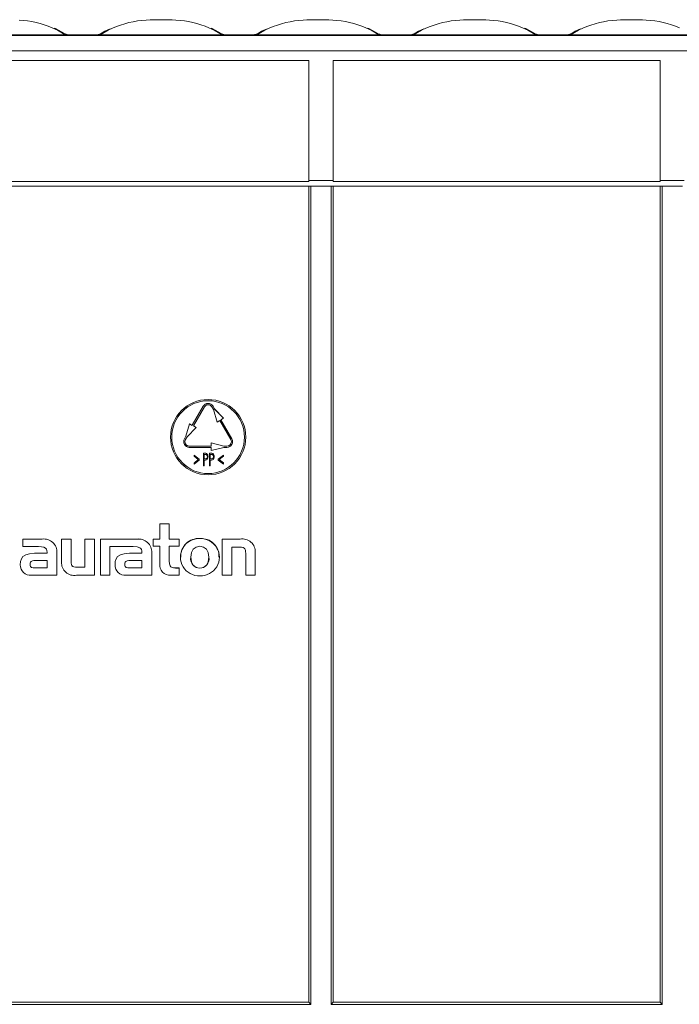
# Model space of a CAD drawing. Units: millimetres. Extents: x 35 to 2065, y 35 to 1450.
# Drawn here: x 348 to 453, y 1076 to 1233 of the extents above; entities that cross this region are included whole.
import ezdxf

# ---------------------------------------------------------------- set-up
doc = ezdxf.new("R2010")
doc.units = ezdxf.units.MM
doc.header["$LTSCALE"] = 5

msp = doc.modelspace()

# ---------------------------------------------------------------- linework, layer by layer
at = {"color": 7, "linetype": 'Continuous', "lineweight": 15}
for p, q in [((756.61, 1230.05), (258.61, 1230.05)), ((354.79, 1230.27), (354.66, 1230.33)), ((355.27, 1230.18), (354.8, 1230.33)), ((354.93, 1230.12), (360.3, 1230.12)), ((355.19, 1230.18), (360.03, 1230.18)), ((360.01, 1230.18), (355.22, 1230.18)), ((379.79, 1230.27), (379.66, 1230.33)), ((380.27, 1230.18), (379.8, 1230.33)), ((379.93, 1230.12), (385.3, 1230.12)), ((380.19, 1230.18), (385.03, 1230.18)), ((385.01, 1230.18), (380.22, 1230.18)), ((404.79, 1230.27), (404.66, 1230.33)), ((405.27, 1230.18), (404.8, 1230.33)), ((404.93, 1230.12), (410.3, 1230.12)), ((405.19, 1230.18), (410.03, 1230.18)), ((410.01, 1230.18), (405.22, 1230.18)), ((429.79, 1230.27), (429.66, 1230.33)), ((430.27, 1230.18), (429.8, 1230.33)), ((429.93, 1230.12), (435.3, 1230.12)), ((430.19, 1230.18), (435.03, 1230.18)), ((435.01, 1230.18), (430.22, 1230.18)), ((393.69, 1226.05), (321.73, 1226.05)), ((393.69, 1206.93), (393.69, 1226.05)), ((449.69, 1226.05), (397.53, 1226.05)), ((397.53, 1226.05), (397.53, 1206.93)), ((449.69, 1206.93), (449.69, 1226.05)), ((321.73, 1206.77), (393.69, 1206.77)), ((393.69, 1206.93), (397.53, 1206.93)), ((393.69, 1206.77), (393.69, 1206.93)), ((397.53, 1206.93), (397.53, 1206.77)), ((397.53, 1206.77), (449.69, 1206.77)), ((449.69, 1206.93), (453.53, 1206.93)), ((449.69, 1206.77), (449.69, 1206.93)), ((333.1, 1206.05), (393.99, 1206.05)), ((393.68, 1075.99), (393.69, 1206.05)), ((397.23, 1206.05), (393.99, 1206.05)), ((393.99, 1206.05), (393.99, 1075.67)), ((397.23, 1206.05), (449.99, 1206.05)), ((397.23, 1206.05), (397.23, 1075.67)), ((397.55, 1075.99), (397.53, 1206.05)), ((449.68, 1075.99), (449.69, 1206.05)), ((453.23, 1206.05), (449.99, 1206.05)), ((449.99, 1206.05), (449.99, 1075.67)), ((375.08, 1167.94), (376.83, 1170.97)), ((375.08, 1167.93), (376.83, 1170.96)), ((377.01, 1170.86), (375.26, 1167.83)), ((378.22, 1170.86), (378.47, 1170.43)), ((378.39, 1170.97), (378.64, 1170.54)), ((378.39, 1170.96), (378.64, 1170.53)), ((378.47, 1170.43), (379.04, 1168.45)), ((378.64, 1170.53), (378.64, 1170.54)), ((378.64, 1170.54), (380.07, 1169.05)), ((378.64, 1170.53), (380.07, 1169.05)), ((379.64, 1168.8), (380.07, 1169.05)), ((380.07, 1169.05), (380.07, 1169.05)), ((374.65, 1168.19), (374.08, 1166.21)), ((374.65, 1168.18), (374.08, 1166.2)), ((375.69, 1167.58), (374.26, 1166.1)), ((374.65, 1168.18), (374.65, 1168.19)), ((374.65, 1168.19), (375.08, 1167.94)), ((374.65, 1168.18), (375.08, 1167.93)), ((375.08, 1167.93), (375.08, 1167.94)), ((375.26, 1167.84), (375.69, 1167.59)), ((375.26, 1167.83), (375.69, 1167.58)), ((375.69, 1167.58), (375.69, 1167.59)), ((379.04, 1168.45), (379.47, 1168.7)), ((381.22, 1165.67), (379.47, 1168.7)), ((379.64, 1168.8), (381.39, 1165.77)), ((379.64, 1168.8), (381.39, 1165.77)), ((371.61, 1166.05), (371.61, 1166.05)), ((373.83, 1165.77), (374.08, 1166.21)), ((373.83, 1165.77), (374.08, 1166.2)), ((374.26, 1166.1), (374.01, 1165.67)), ((374.08, 1166.2), (374.08, 1166.21)), ((383.61, 1166.05), (383.61, 1166.05)), ((373.71, 1165.32), (373.71, 1165.32)), ((374.61, 1164.62), (378.11, 1164.62)), ((374.61, 1164.62), (378.11, 1164.62)), ((378.11, 1164.42), (374.61, 1164.42)), ((378.11, 1165.12), (378.11, 1164.62)), ((380.11, 1164.62), (378.11, 1165.12)), ((378.11, 1165.12), (378.11, 1165.12)), ((380.11, 1164.62), (378.11, 1165.12)), ((378.11, 1163.92), (380.11, 1164.42)), ((378.11, 1164.42), (378.11, 1163.92)), ((380.11, 1164.62), (380.61, 1164.62)), ((380.11, 1164.62), (380.11, 1164.62)), ((380.11, 1164.62), (380.61, 1164.62)), ((380.61, 1164.42), (380.11, 1164.42)), ((381.51, 1165.32), (381.51, 1165.32)), ((375.36, 1163), (375.36, 1163.19)), ((375.36, 1163.19), (376.18, 1162.52)), ((375.36, 1163.19), (376.18, 1162.53)), ((375.36, 1163.19), (375.36, 1163.19)), ((376.02, 1162.46), (375.36, 1163)), ((376.87, 1163.48), (377.1, 1163.48)), ((376.87, 1163.47), (376.87, 1163.48)), ((376.87, 1161.47), (376.87, 1163.47)), ((376.87, 1163.47), (377.1, 1163.47)), ((377.19, 1163.27), (376.97, 1163.27)), ((376.97, 1163.27), (376.97, 1162.6)), ((376.97, 1162.6), (377.18, 1162.6)), ((376.97, 1162.6), (377.18, 1162.6)), ((377.18, 1162.6), (377.18, 1162.6)), ((377.37, 1163.44), (377.37, 1163.45)), ((377.59, 1162.94), (377.59, 1162.94)), ((377.85, 1163.47), (377.85, 1163.48)), ((377.85, 1163.48), (378.07, 1163.48)), ((377.85, 1161.47), (377.85, 1163.47)), ((377.85, 1163.47), (378.07, 1163.47)), ((378.16, 1163.27), (377.95, 1163.27)), ((377.95, 1163.27), (377.95, 1162.6)), ((377.95, 1162.6), (378.15, 1162.6)), ((377.95, 1162.6), (378.15, 1162.6)), ((378.15, 1162.6), (378.15, 1162.6)), ((378.34, 1163.44), (378.34, 1163.45)), ((378.56, 1162.94), (378.56, 1162.94)), ((379.23, 1162.53), (380.05, 1163.19)), ((379.23, 1162.53), (380.05, 1163.19)), ((380.05, 1163), (379.39, 1162.46)), ((380.05, 1163.19), (380.05, 1163)), ((380.05, 1163.19), (380.05, 1163.19)), ((375.36, 1161.92), (376.02, 1162.46)), ((375.36, 1161.92), (376.02, 1162.46)), ((376.18, 1162.39), (375.36, 1161.73)), ((375.36, 1161.73), (375.36, 1161.92)), ((375.36, 1161.92), (375.36, 1161.92)), ((376.18, 1162.52), (376.18, 1162.53)), ((376.18, 1162.52), (376.18, 1162.39)), ((376.97, 1161.47), (376.87, 1161.47)), ((377.06, 1162.4), (376.97, 1162.4)), ((376.97, 1162.4), (376.97, 1161.47)), ((377.95, 1161.47), (377.85, 1161.47)), ((378.03, 1162.4), (377.95, 1162.4)), ((377.95, 1162.4), (377.95, 1161.47)), ((379.23, 1162.39), (379.23, 1162.53)), ((379.23, 1162.53), (379.23, 1162.53)), ((380.05, 1161.73), (379.23, 1162.39)), ((379.39, 1162.46), (380.05, 1161.92)), ((379.39, 1162.46), (380.05, 1161.93)), ((380.05, 1161.92), (380.05, 1161.93)), ((380.05, 1161.92), (380.05, 1161.73)), ((369.89, 1152.21), (369.89, 1149.79)), ((371.41, 1152.21), (369.89, 1152.21)), ((369.89, 1152.21), (369.89, 1152.21)), ((371.41, 1152.21), (369.89, 1152.21)), ((371.41, 1149.79), (371.41, 1152.21)), ((371.41, 1152.21), (371.41, 1152.21)), ((348.04, 1149.79), (348.04, 1148.6)), ((351.14, 1149.79), (348.04, 1149.79)), ((348.04, 1149.79), (348.04, 1149.79)), ((351.14, 1149.79), (348.04, 1149.79)), ((348.04, 1148.6), (350.56, 1148.6)), ((354.24, 1149.79), (354.24, 1146.15)), ((355.75, 1149.79), (354.24, 1149.79)), ((354.24, 1149.79), (354.24, 1149.79)), ((355.75, 1149.79), (354.24, 1149.79)), ((355.75, 1146.27), (355.75, 1149.79)), ((355.75, 1149.79), (355.75, 1149.79)), ((357.97, 1149.79), (357.97, 1145.31)), ((359.48, 1149.79), (357.97, 1149.79)), ((357.97, 1149.79), (357.97, 1149.79)), ((359.48, 1149.79), (357.97, 1149.79)), ((359.48, 1144.05), (359.48, 1149.79)), ((359.48, 1149.79), (359.48, 1149.79)), ((360.45, 1149.79), (360.45, 1144.05)), ((366.24, 1149.79), (360.45, 1149.79)), ((360.45, 1149.79), (360.45, 1149.79)), ((366.24, 1149.79), (360.45, 1149.79)), ((361.96, 1148.6), (363.17, 1148.6)), ((361.96, 1144.05), (361.96, 1148.6)), ((363.17, 1148.6), (365.67, 1148.6)), ((363.17, 1148.6), (363.17, 1148.6)), ((363.17, 1148.6), (363.17, 1148.6)), ((368.82, 1149.79), (368.82, 1148.65)), ((369.89, 1149.79), (368.82, 1149.79)), ((368.82, 1149.79), (368.82, 1149.79)), ((369.89, 1149.79), (368.82, 1149.79)), ((368.82, 1148.65), (369.89, 1148.65)), ((369.89, 1148.65), (369.89, 1145.85)), ((373.01, 1149.79), (371.41, 1149.79)), ((373.01, 1149.79), (371.41, 1149.79)), ((371.41, 1148.65), (373.01, 1148.65)), ((371.41, 1146.33), (371.41, 1148.65)), ((373.01, 1148.65), (373.01, 1149.79)), ((373.01, 1149.79), (373.01, 1149.79)), ((379.87, 1149.79), (379.87, 1144.05)), ((382.72, 1149.79), (379.87, 1149.79)), ((379.87, 1149.79), (379.87, 1149.79)), ((382.72, 1149.79), (379.87, 1149.79)), ((381.38, 1148.53), (382.6, 1148.53)), ((381.38, 1144.05), (381.38, 1148.53)), ((351.93, 1147.54), (349.94, 1147.54)), ((351.93, 1147.54), (349.94, 1147.54)), ((351.93, 1147.68), (351.93, 1147.54)), ((353.5, 1147.64), (353.5, 1147.65)), ((353.5, 1144.05), (353.5, 1147.64)), ((367.04, 1147.54), (365.05, 1147.54)), ((367.04, 1147.54), (365.05, 1147.54)), ((367.04, 1147.68), (367.04, 1147.54)), ((368.61, 1147.64), (368.61, 1147.65)), ((368.61, 1144.05), (368.61, 1147.64)), ((373.25, 1146.92), (373.25, 1146.91)), ((379.33, 1146.91), (379.33, 1146.92)), ((383.6, 1147.5), (383.6, 1144.05)), ((385.12, 1147.69), (385.12, 1147.69)), ((385.12, 1144.05), (385.12, 1147.69)), ((347.65, 1145.71), (347.65, 1145.71)), ((351.94, 1146.39), (350.16, 1146.39)), ((351.94, 1145.21), (351.94, 1146.39)), ((357.97, 1145.32), (356.75, 1145.32)), ((357.97, 1145.31), (356.75, 1145.31)), ((362.76, 1145.71), (362.76, 1145.71)), ((367.05, 1146.39), (365.26, 1146.39)), ((367.05, 1145.21), (367.05, 1146.39)), ((349.43, 1144.05), (353.5, 1144.05)), ((350.05, 1145.21), (351.94, 1145.21)), ((350.05, 1145.21), (351.94, 1145.21)), ((356.63, 1144.05), (359.48, 1144.05)), ((360.45, 1144.05), (361.96, 1144.05)), ((364.53, 1144.05), (368.61, 1144.05)), ((365.15, 1145.21), (367.05, 1145.21)), ((365.15, 1145.21), (367.05, 1145.21)), ((371.62, 1144.05), (373.01, 1144.05)), ((373.01, 1145.2), (372.39, 1145.2)), ((373.01, 1145.19), (372.39, 1145.19)), ((373.01, 1145.19), (373.01, 1145.2)), ((373.01, 1144.05), (373.01, 1145.19)), ((379.87, 1144.05), (381.38, 1144.05)), ((383.6, 1144.05), (385.12, 1144.05)), ((393.99, 1075.67), (338.59, 1075.67)), ((338.67, 1075.99), (393.68, 1075.99)), ((393.68, 1075.99), (393.99, 1075.67)), ((397.55, 1075.99), (397.23, 1075.67)), ((449.99, 1075.67), (397.23, 1075.67)), ((397.55, 1075.99), (449.68, 1075.99)), ((449.68, 1075.99), (449.99, 1075.67))]:
    msp.add_line(p, q, dxfattribs=at)
at = {"color": 8, "linetype": 'Continuous', "lineweight": 0}
for p, q in [((335.38, 1230.13), (354.84, 1230.13)), ((354.87, 1230.23), (354.79, 1230.27)), ((360.03, 1230.18), (360.01, 1230.18)), ((360.46, 1230.33), (360.35, 1230.23)), ((360.38, 1230.13), (379.84, 1230.13)), ((379.87, 1230.23), (379.79, 1230.27)), ((385.03, 1230.18), (385.01, 1230.18)), ((385.46, 1230.33), (385.35, 1230.23)), ((385.38, 1230.13), (404.84, 1230.13)), ((404.87, 1230.23), (404.79, 1230.27)), ((410.03, 1230.18), (410.01, 1230.18)), ((410.46, 1230.33), (410.35, 1230.23)), ((410.38, 1230.13), (429.84, 1230.13)), ((429.87, 1230.23), (429.79, 1230.27)), ((435.03, 1230.18), (435.01, 1230.18)), ((435.46, 1230.33), (435.35, 1230.23)), ((435.38, 1230.13), (454.84, 1230.13)), ((258.61, 1227.63), (756.61, 1227.63)), ((376.83, 1170.96), (376.83, 1170.97)), ((378.39, 1170.96), (378.39, 1170.97)), ((373.83, 1165.77), (373.83, 1165.77)), ((381.39, 1165.77), (381.39, 1165.77)), ((374.61, 1164.62), (374.61, 1164.62)), ((380.61, 1164.62), (380.61, 1164.62)), ((377.1, 1163.47), (377.1, 1163.48)), ((378.07, 1163.47), (378.07, 1163.48)), ((351.14, 1149.79), (351.14, 1149.79)), ((366.24, 1149.79), (366.24, 1149.79)), ((376.29, 1149.89), (376.29, 1149.89)), ((382.72, 1149.79), (382.72, 1149.79)), ((349.94, 1147.54), (349.94, 1147.54)), ((365.05, 1147.54), (365.05, 1147.54)), ((356.75, 1145.31), (356.75, 1145.32)), ((350.05, 1145.21), (350.05, 1145.21)), ((365.15, 1145.21), (365.15, 1145.21)), ((372.39, 1145.19), (372.39, 1145.2)), ((376.28, 1145.18), (376.28, 1145.19))]:
    msp.add_line(p, q, dxfattribs=at)
at = {"color": 8, "linetype": 'Continuous', "lineweight": 0, "flags": 128}
for points in [[(354.84, 1230.13), (353.59, 1230.88), (352.74, 1231.26)], [(354.87, 1230.23), (355.03, 1230.19), (355.19, 1230.18)], [(360.3, 1230.12), (360.18, 1230.16), (360.03, 1230.18)], [(362.34, 1231.2), (361.65, 1230.89), (360.38, 1230.13)], [(379.84, 1230.13), (378.59, 1230.88), (377.74, 1231.26)], [(379.87, 1230.23), (380.03, 1230.19), (380.19, 1230.18)], [(385.3, 1230.12), (385.18, 1230.16), (385.03, 1230.18)], [(387.34, 1231.2), (386.65, 1230.89), (385.38, 1230.13)], [(404.84, 1230.13), (403.59, 1230.88), (402.74, 1231.26)], [(404.87, 1230.23), (405.03, 1230.19), (405.19, 1230.18)], [(410.3, 1230.12), (410.18, 1230.16), (410.03, 1230.18)], [(412.34, 1231.2), (411.65, 1230.89), (410.38, 1230.13)], [(429.84, 1230.13), (428.59, 1230.88), (427.74, 1231.26)], [(429.87, 1230.23), (430.03, 1230.19), (430.19, 1230.18)], [(435.3, 1230.12), (435.18, 1230.16), (435.03, 1230.18)], [(437.34, 1231.2), (436.65, 1230.89), (435.38, 1230.13)]]:
    msp.add_lwpolyline(points, dxfattribs=at)
at = {"color": 7, "linetype": 'Continuous', "lineweight": 15, "flags": 128}
for points in [[(354.69, 1230.38), (353.25, 1231.14), (353.08, 1231.21)], [(360.45, 1230.34), (360.43, 1230.32), (360.08, 1230.19), (359.98, 1230.18), (360, 1230.18)], [(362, 1231.13), (361.14, 1230.73), (360.47, 1230.31)], [(379.69, 1230.38), (378.25, 1231.14), (378.08, 1231.21)], [(385.45, 1230.34), (385.43, 1230.32), (385.08, 1230.19), (384.98, 1230.18), (385, 1230.18)], [(387, 1231.13), (386.14, 1230.73), (385.47, 1230.31)], [(404.69, 1230.38), (403.25, 1231.14), (403.08, 1231.21)], [(410.45, 1230.34), (410.43, 1230.32), (410.08, 1230.19), (409.98, 1230.18), (410, 1230.18)], [(412, 1231.13), (411.14, 1230.73), (410.47, 1230.31)], [(429.69, 1230.38), (428.25, 1231.14), (428.08, 1231.21)], [(435.45, 1230.34), (435.43, 1230.32), (435.08, 1230.19), (434.98, 1230.18), (435, 1230.18)], [(437, 1231.13), (436.14, 1230.73), (435.47, 1230.31)], [(373.83, 1165.77), (373.74, 1165.56), (373.71, 1165.32)], [(381.51, 1165.32), (381.48, 1165.56), (381.39, 1165.77)], [(377.1, 1163.48), (377.25, 1163.47), (377.37, 1163.45)], [(377.1, 1163.47), (377.25, 1163.47), (377.37, 1163.44)], [(377.18, 1162.6), (377.28, 1162.61), (377.37, 1162.64), (377.43, 1162.71), (377.49, 1162.94)], [(377.18, 1162.6), (377.28, 1162.6), (377.37, 1162.64), (377.43, 1162.71), (377.49, 1162.93)], [(377.49, 1162.93), (377.47, 1163.08), (377.4, 1163.2), (377.3, 1163.26), (377.19, 1163.27)], [(377.59, 1162.94), (377.53, 1162.61), (377.46, 1162.5), (377.36, 1162.43)], [(378.07, 1163.48), (378.22, 1163.47), (378.34, 1163.45)], [(378.07, 1163.47), (378.22, 1163.47), (378.34, 1163.44)], [(378.15, 1162.6), (378.25, 1162.61), (378.34, 1162.64), (378.41, 1162.71), (378.46, 1162.94)], [(378.15, 1162.6), (378.25, 1162.6), (378.34, 1162.64), (378.41, 1162.71), (378.46, 1162.93)], [(378.46, 1162.93), (378.44, 1163.08), (378.37, 1163.2), (378.28, 1163.26), (378.16, 1163.27)], [(378.56, 1162.94), (378.51, 1162.61), (378.44, 1162.5), (378.33, 1162.43)], [(377.36, 1162.43), (377.19, 1162.4), (377.06, 1162.4)], [(378.33, 1162.43), (378.16, 1162.4), (378.03, 1162.4)], [(350.56, 1148.6), (351.04, 1148.58), (351.41, 1148.5), (351.68, 1148.36), (351.82, 1148.19), (351.9, 1147.97), (351.93, 1147.68)], [(365.67, 1148.6), (366.28, 1148.56), (366.71, 1148.41), (366.86, 1148.29), (366.96, 1148.13), (367.02, 1147.93), (367.04, 1147.68)], [(376.28, 1148.65), (375.69, 1148.53), (375.23, 1148.2), (374.94, 1147.65), (374.84, 1146.92), (374.94, 1146.18), (375.23, 1145.63), (375.68, 1145.3), (376.28, 1145.18)], [(376.28, 1145.18), (376.89, 1145.3), (377.35, 1145.63), (377.64, 1146.18), (377.74, 1146.92), (377.64, 1147.65), (377.35, 1148.2), (376.89, 1148.53), (376.28, 1148.65)], [(382.6, 1148.53), (382.92, 1148.51), (383.17, 1148.47), (383.35, 1148.38), (383.47, 1148.25), (383.55, 1148.06), (383.59, 1147.82), (383.6, 1147.5)], [(349.94, 1147.54), (349.14, 1147.48), (348.52, 1147.31), (348.07, 1147.01), (347.84, 1146.67), (347.7, 1146.24), (347.65, 1145.71)], [(349.94, 1147.54), (349.14, 1147.48), (348.52, 1147.31), (348.07, 1147.01), (347.84, 1146.67), (347.7, 1146.24), (347.65, 1145.71)], [(365.05, 1147.54), (364.24, 1147.48), (363.62, 1147.31), (363.18, 1147.01), (362.94, 1146.67), (362.8, 1146.24), (362.76, 1145.71)], [(365.05, 1147.54), (364.24, 1147.48), (363.62, 1147.31), (363.18, 1147.01), (362.94, 1146.67), (362.8, 1146.24), (362.76, 1145.71)], [(350.16, 1146.39), (349.83, 1146.38), (349.58, 1146.32), (349.4, 1146.23), (349.3, 1146.11), (349.24, 1145.95), (349.22, 1145.75)], [(349.22, 1145.75), (349.23, 1145.59), (349.27, 1145.46), (349.34, 1145.37), (349.43, 1145.3), (349.69, 1145.22), (350.05, 1145.21)], [(349.22, 1145.75), (349.23, 1145.59), (349.27, 1145.47), (349.34, 1145.37), (349.43, 1145.3), (349.69, 1145.23), (350.05, 1145.21)], [(356.75, 1145.32), (356.45, 1145.33), (356.21, 1145.37), (356.03, 1145.45), (355.9, 1145.57), (355.81, 1145.74), (355.77, 1145.98), (355.75, 1146.28)], [(356.75, 1145.31), (356.45, 1145.33), (356.21, 1145.37), (356.03, 1145.45), (355.9, 1145.56), (355.81, 1145.74), (355.77, 1145.97), (355.75, 1146.27)], [(365.26, 1146.39), (364.94, 1146.38), (364.69, 1146.32), (364.5, 1146.23), (364.4, 1146.11), (364.35, 1145.95), (364.33, 1145.75)], [(364.33, 1145.75), (364.34, 1145.59), (364.38, 1145.46), (364.44, 1145.37), (364.53, 1145.3), (364.79, 1145.22), (365.15, 1145.21)], [(364.33, 1145.75), (364.34, 1145.59), (364.38, 1145.47), (364.44, 1145.37), (364.53, 1145.3), (364.79, 1145.23), (365.15, 1145.21)], [(372.39, 1145.19), (372.09, 1145.22), (371.86, 1145.28), (371.68, 1145.38), (371.56, 1145.53), (371.44, 1145.87), (371.41, 1146.33)], [(372.39, 1145.2), (372.09, 1145.22), (371.86, 1145.28), (371.68, 1145.39), (371.56, 1145.54), (371.44, 1145.87), (371.41, 1146.33)]]:
    msp.add_lwpolyline(points, dxfattribs=at)
at = {"color": 7, "linetype": 'Continuous', "lineweight": 15}
for radius in [6, 5.8]:
    msp.add_circle((377.61, 1166.05), radius, dxfattribs=at)
for centre, radius, start, end in [((346.67, 1217.3), 15.23, 66.5035, 86.9729), ((368.59, 1217.18), 15.35, 93.1195, 114.0171), ((370.11, 1187.51), 45.06, 87.0007, 92.9993), ((371.67, 1217.3), 15.23, 66.5035, 86.9729), ((393.59, 1217.18), 15.35, 93.1195, 114.0171), ((395.11, 1187.51), 45.06, 87.0007, 92.9993), ((396.67, 1217.3), 15.23, 66.5035, 86.9729), ((418.59, 1217.18), 15.35, 93.1195, 114.0171), ((420.11, 1187.51), 45.06, 87.0007, 92.9993), ((421.67, 1217.3), 15.23, 66.5035, 86.9729), ((443.59, 1217.18), 15.35, 93.1195, 114.0171), ((445.11, 1187.51), 45.06, 87.0007, 92.9993), ((446.67, 1217.3), 15.23, 66.5035, 86.9729), ((354.76, 1229.09), 1.04, 83.4663, 85.5356), ((354.92, 1230.57), 0.452, 264.2426, 270.2907), ((360.3, 1230.54), 0.414, 269.4378, 276.0288), ((360.46, 1229.09), 1.04, 94.4644, 96.5337), ((379.76, 1229.09), 1.04, 83.4663, 85.5356), ((379.92, 1230.57), 0.452, 264.2426, 270.2907), ((385.3, 1230.54), 0.414, 269.4378, 276.0288), ((385.46, 1229.09), 1.04, 94.4644, 96.5337), ((404.76, 1229.09), 1.04, 83.4663, 85.5356), ((404.92, 1230.57), 0.452, 264.2426, 270.2907), ((410.3, 1230.54), 0.414, 269.4378, 276.0288), ((410.46, 1229.09), 1.04, 94.4644, 96.5337), ((429.76, 1229.09), 1.04, 83.4663, 85.5356), ((429.92, 1230.57), 0.452, 264.2426, 270.2907), ((435.3, 1230.54), 0.414, 269.4378, 276.0288), ((435.46, 1229.09), 1.04, 94.4644, 96.5337), ((377.61, 1170.52), 0.9, 30.0011, 149.9989), ((377.61, 1170.51), 0.9, 30.0011, 149.9989), ((377.61, 1170.51), 0.7, 30.0011, 149.9989), ((377.61, 1166.05), 5.8, 180.0011, 359.9989), ((374.61, 1165.32), 0.9, 150.0001, 270.0012), ((380.61, 1165.32), 0.9, 269.9988, 29.9999), ((374.61, 1165.32), 0.7, 150.0001, 270.0012), ((374.61, 1165.32), 0.7, 180.0007, 270.0007), ((380.61, 1165.32), 0.7, 269.9988, 29.9999), ((380.61, 1165.32), 0.7, 269.9993, 359.9993), ((377.07, 1163.01), 0.522, 351.7797, 55.86), ((377.07, 1163.01), 0.522, 351.7797, 55.86), ((378.05, 1163.01), 0.522, 351.7797, 55.86), ((378.05, 1163.01), 0.522, 351.7797, 55.86), ((351.44, 1147.75), 2.07, 357.213, 98.3219), ((351.44, 1147.75), 2.07, 357.213, 98.3219), ((366.54, 1147.74), 2.07, 357.2257, 98.3389), ((366.54, 1147.75), 2.07, 357.2257, 98.3389), ((376.15, 1146.92), 2.97, 87.2104, 272.7896), ((376.09, 1147.05), 2.85, 85.9678, 182.553), ((376.49, 1147.05), 2.85, 357.3871, 93.8923), ((376.43, 1146.92), 2.97, 267.3413, 92.6587), ((383.13, 1147.84), 1.99, 355.6671, 101.8498), ((383.13, 1147.84), 1.99, 355.6671, 101.8498), ((376.31, 1146.68), 1.49, 170.7819, 269.0537), ((376.26, 1146.69), 1.5, 270.8467, 8.9306), ((349.25, 1145.63), 1.59, 177.3807, 276.6028), ((356.24, 1146.02), 2.01, 176.2451, 280.9991), ((364.35, 1145.63), 1.59, 177.4063, 276.6293), ((371.51, 1145.68), 1.63, 174.0374, 273.8566)]:
    msp.add_arc(centre, radius, start, end, dxfattribs=at)
at = {"color": 8, "linetype": 'Continuous', "lineweight": 0}
for centre, radius, start, end in [((353.94, 1230.11), 0.938, 0.9739, 7.214), ((355.22, 1229.42), 0.757, 91.7398, 112.7229), ((360.03, 1231.35), 1.17, 270.0258, 286.0487), ((361.33, 1230.1), 0.988, 172.9442, 178.8678), ((378.94, 1230.11), 0.938, 0.9739, 7.214), ((380.22, 1229.42), 0.757, 91.7398, 112.7229), ((385.03, 1231.35), 1.17, 270.0258, 286.0487), ((386.33, 1230.1), 0.988, 172.9442, 178.8678), ((403.94, 1230.11), 0.938, 0.9739, 7.214), ((405.22, 1229.42), 0.757, 91.7398, 112.7229), ((410.03, 1231.35), 1.17, 270.0258, 286.0487), ((411.33, 1230.1), 0.988, 172.9442, 178.8678), ((428.94, 1230.11), 0.938, 0.9739, 7.214), ((430.22, 1229.42), 0.757, 91.7398, 112.7229), ((435.03, 1231.35), 1.17, 270.0258, 286.0487), ((436.33, 1230.1), 0.988, 172.9442, 178.8678)]:
    msp.add_arc(centre, radius, start, end, dxfattribs=at)

doc.saveas('drawing.dxf')
